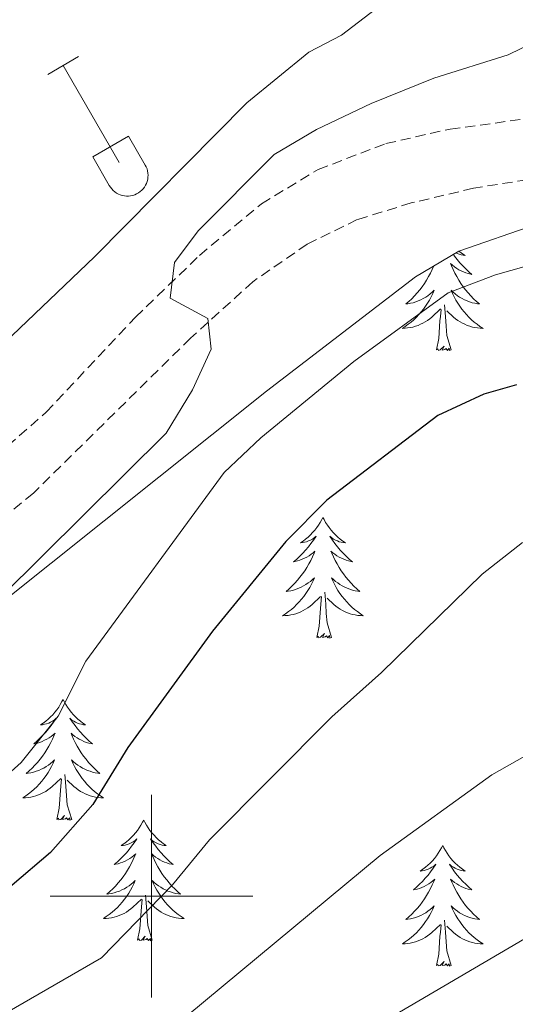
# Model space of a CAD drawing. Units: metres. Extents: x 640916 to 645431, y 4717904 to 4720965.
# Drawn here: x 642987 to 643036, y 4720489 to 4720587 of the extents above; entities that cross this region are included whole.
import ezdxf

# ---------------------------------------------------------------- set-up
doc = ezdxf.new("R2010")
doc.units = ezdxf.units.M
doc.header["$MEASUREMENT"] = 0
doc.linetypes.add('TRAZOS', pattern=[0.75, 0.5, -0.25])
doc.linetypes.add('TRAZOSX2', pattern=[1.5, 1, -0.5])
for name, color, linetype, lineweight in [('Level 21', 1, 'TRAZOS', 0), ('Level 35', 92, 'Continuous', 0), ('Level 36', 32, 'Continuous', 0), ('Level 4', 36, 'Continuous', 30), ('Level 5', 36, 'Continuous', 0), ('Level 63', 7, 'Continuous', 0)]:
    doc.layers.add(name, color=color, linetype=linetype, lineweight=lineweight)

msp = doc.modelspace()

# ---------------------------------------------------------------- linework, layer by layer
at = {"layer": 'Level 21', "color": 19, "linetype": 'TRAZOSX2', "lineweight": 13}
for points in [[(643182.12, 4720582.85, 505.48), (643094.61, 4720571.07, 497.54), (643085.64, 4720570.49, 496.99), (643074.31, 4720570.51, 496.06), (643062.9, 4720570.97, 495.32), (643052.79, 4720571.41, 494.25), (643044.7, 4720571.29, 493.27), (643037.13, 4720570.77, 492.62), (643031.8, 4720569.94, 492.25), (643025.65, 4720568.48, 491.69), (643020.33, 4720566.84, 491.18), (643015.39, 4720564.42, 490.77), (643010.02, 4720560.7, 490.3)], [(642819.69, 4720524.5, 476.38), (642827.9, 4720521.47, 477.21), (642834.84, 4720519.61, 477.82), (642842.58, 4720518.72, 478.37), (642851.56, 4720518.74, 479.07), (642879.5, 4720520.46, 480.97), (642930.65, 4720522.3, 484.41), (642940.74, 4720522.94, 485.06), (642949.67, 4720524.07, 485.61), (642957.63, 4720526.01, 485.99), (642965.05, 4720528.98, 486.45), (642971.42, 4720532.42, 487.05), (642979.09, 4720538.52, 487.84), (642989.61, 4720547.81, 489), (642998.42, 4720557.19, 489.93), (643004.75, 4720563.3, 490.49), (643010.87, 4720568.4, 490.86), (643016.47, 4720571.79, 491.6), (643023.15, 4720574.34, 492.16), (643029.48, 4720575.78, 492.58), (643037.56, 4720576.86, 493.23)], [(643010.02, 4720560.7, 490.3), (643003.87, 4720555.12, 489.75), (642988.35, 4720539.81, 488.54), (642975.62, 4720529.33, 487.38), (642965.91, 4720523.43, 486.64), (642960.56, 4720521.23, 486.31), (642952.53, 4720518.96, 485.94), (642931.74, 4720515.93, 484.64), (642915.15, 4720515.57, 483.25), (642895.21, 4720515.27, 482.18), (642875.1, 4720514.53, 480.79), (642856.47, 4720513.36, 479.58), (642845.78, 4720513.23, 478.84), (642839.57, 4720513.55, 478.37), (642833.66, 4720514.31, 477.96), (642826.17, 4720515.91, 477.45)]]:
    msp.add_polyline3d(points, dxfattribs=at)
at = {"layer": 'Level 35', "color": 92, "linetype": 'Continuous', "lineweight": 0, "ltscale": 0.5}
msp.add_polyline3d([(642824.26, 4720502.16, 484.15), (642834.11, 4720503.7, 484.96), (642845.46, 4720504.27, 486.01), (642873.97, 4720505.21, 489.16), (642895.36, 4720505.3, 491.67), (642900.31, 4720505.66, 492.36), (642905.22, 4720506.45, 493.01), (642909.52, 4720507.37, 493.25), (642918.54, 4720511.69, 493.25), (642924.4, 4720512.67, 493.25), (642931.3, 4720510.67, 493.34), (642936.9, 4720508.9, 494.08), (642942.77, 4720508.54, 494.73), (642948.7, 4720509.3, 495.11), (642955.14, 4720511.1, 495.2), (642962, 4720514.1, 495.29), (642972.32, 4720520.16, 496.1), (642976.5, 4720522.79, 496.22), (642984.66, 4720528.59, 496.2), (643011.37, 4720549.9, 496.22), (643026.06, 4720561.18, 497.52), (643030.36, 4720563.73, 497.59), (643037.94, 4720566.34, 497.7)], dxfattribs=at)
at = {"layer": 'Level 36', "color": 32, "linetype": 'Continuous', "lineweight": 0}
for points in [[(642989.78, 4720581.18, 0.01), (642992.82, 4720582.93, 0.01)], [(642991.3, 4720582.05, 0.01), (642996.83, 4720572.48, 0.01)], [(642994.21, 4720573.04, 0.01), (642997.75, 4720575.08, 0.01)], [(642997.75, 4720575.08, 0.01), (642999.4, 4720572.22, 0.01)], [(642994.21, 4720573.04, 0.01), (642995.84, 4720570.2, 0.01)]]:
    msp.add_polyline3d(points, dxfattribs=at)
at = {"layer": 'Level 36', "color": 32, "linetype": 'Continuous', "lineweight": 0, "ltscale": 2.043241}
msp.add_polyline3d([(642995.844, 4720570.203, 0.009), (642995.954, 4720570.027, 0.009), (642996.082, 4720569.863, 0.009), (642996.226, 4720569.713, 0.009), (642996.384, 4720569.578, 0.009), (642996.555, 4720569.46, 0.009), (642996.738, 4720569.36, 0.009), (642996.929, 4720569.279, 0.009), (642997.128, 4720569.218, 0.009), (642997.332, 4720569.178, 0.009), (642997.539, 4720569.158, 0.009), (642997.747, 4720569.16, 0.009), (642997.954, 4720569.182, 0.009), (642998.157, 4720569.226, 0.009), (642998.355, 4720569.29, 0.009), (642998.545, 4720569.373, 0.009), (642998.726, 4720569.476, 0.009), (642998.895, 4720569.597, 0.009), (642999.052, 4720569.734, 0.009), (642999.193, 4720569.886, 0.009), (642999.319, 4720570.052, 0.009), (642999.426, 4720570.23, 0.009), (642999.516, 4720570.417, 0.009), (642999.585, 4720570.613, 0.009), (642999.635, 4720570.815, 0.009), (642999.663, 4720571.021, 0.009), (642999.671, 4720571.229, 0.009), (642999.657, 4720571.436, 0.009), (642999.623, 4720571.642, 0.009), (642999.568, 4720571.842, 0.009), (642999.492, 4720572.036, 0.009), (642999.398, 4720572.221, 0.009)], dxfattribs=at)
at = {"layer": 'Level 36', "color": 92, "linetype": 'Continuous', "lineweight": 0}
for points in [[(643029.81, 4720563.4, 0.01), (643029.94, 4720563.22, 0.01), (643030.2, 4720562.89, 0.01), (643030.46, 4720562.58, 0.01), (643030.74, 4720562.27, 0.01), (643031.04, 4720561.98, 0.01), (643031.34, 4720561.69, 0.01), (643031.65, 4720561.42, 0.01), (643031.53, 4720561.44, 0.01), (643031.28, 4720561.5, 0.01), (643031.04, 4720561.58, 0.01), (643030.8, 4720561.66, 0.01), (643030.57, 4720561.77, 0.01), (643030.35, 4720561.88, 0.01), (643030.14, 4720562.02, 0.01), (643029.93, 4720562.16, 0.01), (643029.73, 4720562.32, 0.01), (643029.54, 4720562.49, 0.01), (643029.63, 4720562.27, 0.01), (643029.79, 4720561.9, 0.01), (643029.96, 4720561.55, 0.01), (643030.14, 4720561.2, 0.01), (643030.34, 4720560.86, 0.01), (643030.56, 4720560.53, 0.01), (643030.78, 4720560.21, 0.01), (643031.02, 4720559.9, 0.01), (643031.27, 4720559.6, 0.01), (643031.54, 4720559.3, 0.01), (643031.81, 4720559.02, 0.01), (643032.1, 4720558.75, 0.01), (643032.4, 4720558.5, 0.01), (643032.2, 4720558.52, 0.01), (643031.93, 4720558.57, 0.01), (643031.67, 4720558.63, 0.01), (643031.41, 4720558.71, 0.01), (643031.16, 4720558.8, 0.01), (643030.91, 4720558.91, 0.01), (643030.67, 4720559.03, 0.01), (643030.43, 4720559.17, 0.01), (643030.21, 4720559.32, 0.01), (643029.99, 4720559.49, 0.01), (643029.79, 4720559.66, 0.01), (643029.59, 4720559.85, 0.01), (643029.73, 4720559.52, 0.01), (643029.89, 4720559.2, 0.01), (643030.06, 4720558.89, 0.01), (643030.24, 4720558.58, 0.01), (643030.44, 4720558.29, 0.01), (643030.65, 4720558, 0.01), (643030.87, 4720557.72, 0.01), (643031.1, 4720557.45, 0.01), (643031.35, 4720557.19, 0.01), (643031.61, 4720556.95, 0.01), (643031.88, 4720556.72, 0.01), (643032.16, 4720556.49, 0.01), (643032.44, 4720556.28, 0.01), (643032.74, 4720556.09, 0.01), (643032.47, 4720556.1, 0.01), (643032.21, 4720556.13, 0.01), (643031.94, 4720556.17, 0.01), (643031.69, 4720556.22, 0.01), (643031.43, 4720556.3, 0.01), (643031.18, 4720556.38, 0.01), (643030.94, 4720556.49, 0.01), (643030.7, 4720556.6, 0.01), (643030.47, 4720556.73, 0.01), (643030.25, 4720556.88, 0.01), (643030.03, 4720557.04, 0.01), (643029.83, 4720557.21, 0.01), (643029.17, 4720557.83, 0.01)], [(643030.37, 4720563.73, 0.01), (643030.46, 4720563.66, 0.01), (643030.71, 4720563.47, 0.01), (643030.97, 4720563.29, 0.01), (643030.77, 4720563.31, 0.01), (643030.57, 4720563.35, 0.01), (643030.37, 4720563.41, 0.01), (643030.18, 4720563.48, 0.01), (643030.04, 4720563.54, 0.01)], [(643027.87, 4720562.26, 0.01), (643027.72, 4720561.9, 0.01), (643027.55, 4720561.55, 0.01), (643027.37, 4720561.2, 0.01), (643027.17, 4720560.86, 0.01), (643026.95, 4720560.53, 0.01), (643026.73, 4720560.21, 0.01), (643026.49, 4720559.9, 0.01), (643026.24, 4720559.6, 0.01), (643025.97, 4720559.3, 0.01), (643025.7, 4720559.02, 0.01), (643025.41, 4720558.75, 0.01), (643025.11, 4720558.5, 0.01), (643025.31, 4720558.52, 0.01), (643025.58, 4720558.57, 0.01), (643025.84, 4720558.63, 0.01), (643026.1, 4720558.71, 0.01), (643026.35, 4720558.8, 0.01), (643026.6, 4720558.91, 0.01), (643026.84, 4720559.03, 0.01), (643027.08, 4720559.17, 0.01), (643027.3, 4720559.32, 0.01), (643027.52, 4720559.49, 0.01), (643027.72, 4720559.66, 0.01), (643027.92, 4720559.85, 0.01), (643027.78, 4720559.52, 0.01), (643027.62, 4720559.2, 0.01), (643027.45, 4720558.89, 0.01), (643027.27, 4720558.58, 0.01), (643027.07, 4720558.29, 0.01), (643026.86, 4720558, 0.01), (643026.64, 4720557.72, 0.01), (643026.41, 4720557.45, 0.01), (643026.16, 4720557.19, 0.01), (643025.9, 4720556.95, 0.01), (643025.63, 4720556.72, 0.01), (643025.35, 4720556.49, 0.01), (643025.06, 4720556.28, 0.01), (643024.78, 4720556.09, 0.01), (643025.04, 4720556.1, 0.01), (643025.3, 4720556.13, 0.01), (643025.56, 4720556.17, 0.01), (643025.82, 4720556.22, 0.01), (643026.08, 4720556.3, 0.01), (643026.33, 4720556.38, 0.01), (643026.57, 4720556.49, 0.01), (643026.81, 4720556.6, 0.01), (643027.04, 4720556.73, 0.01), (643027.26, 4720556.88, 0.01), (643027.48, 4720557.04, 0.01), (643027.68, 4720557.21, 0.01), (643028.53, 4720558.01, 0.01)], [(643029.61, 4720553.96, 0.01), (643029.18, 4720555.4, 0.01), (643029.09, 4720556.3, 0.01), (643029.04, 4720557.25, 0.01), (643028.94, 4720558.41, 0.01)], [(643028.14, 4720553.96, 0.01), (643028.38, 4720555.08, 0.01), (643028.49, 4720556.82, 0.01), (643028.54, 4720557.25, 0.01), (643028.6, 4720557.97, 0.01)], [(643029.61, 4720553.96, 0.01), (643029.43, 4720553.89, 0.01), (643029.41, 4720554.13, 0.01), (643029.22, 4720553.91, 0.01), (643029.1, 4720554.11, 0.01), (643028.98, 4720554, 0.01), (643028.71, 4720553.95, 0.01), (643028.91, 4720554.34, 0.01), (643028.52, 4720553.96, 0.01), (643028.33, 4720553.91, 0.01), (643028.29, 4720554.07, 0.01), (643028.14, 4720553.96, 0.01)], [(643016.94, 4720537.42, 0.01), (643016.83, 4720537.2, 0.01), (643016.67, 4720536.93, 0.01), (643016.5, 4720536.66, 0.01), (643016.32, 4720536.41, 0.01), (643016.13, 4720536.16, 0.01), (643015.92, 4720535.92, 0.01), (643015.7, 4720535.69, 0.01), (643015.47, 4720535.48, 0.01), (643015.23, 4720535.28, 0.01), (643014.98, 4720535.08, 0.01), (643014.72, 4720534.91, 0.01), (643014.92, 4720534.93, 0.01), (643015.12, 4720534.97, 0.01), (643015.32, 4720535.02, 0.01), (643015.52, 4720535.09, 0.01), (643015.71, 4720535.18, 0.01), (643015.89, 4720535.28, 0.01), (643016.06, 4720535.39, 0.01), (643016.27, 4720535.58, 0.01), (643016.22, 4720535.51, 0.01), (643016, 4720535.17, 0.01), (643015.75, 4720534.83, 0.01), (643015.5, 4720534.51, 0.01), (643015.23, 4720534.19, 0.01), (643014.95, 4720533.88, 0.01), (643014.66, 4720533.59, 0.01), (643014.35, 4720533.31, 0.01), (643014.04, 4720533.04, 0.01), (643014.16, 4720533.06, 0.01), (643014.41, 4720533.12, 0.01), (643014.65, 4720533.19, 0.01), (643014.89, 4720533.28, 0.01), (643015.12, 4720533.38, 0.01), (643015.34, 4720533.5, 0.01), (643015.56, 4720533.63, 0.01), (643015.76, 4720533.78, 0.01), (643015.96, 4720533.93, 0.01), (643016.15, 4720534.1, 0.01), (643016.06, 4720533.88, 0.01), (643015.9, 4720533.52, 0.01), (643015.73, 4720533.17, 0.01), (643015.55, 4720532.82, 0.01), (643015.35, 4720532.48, 0.01), (643015.14, 4720532.15, 0.01), (643014.91, 4720531.83, 0.01), (643014.67, 4720531.51, 0.01), (643014.42, 4720531.21, 0.01), (643014.16, 4720530.92, 0.01), (643013.88, 4720530.64, 0.01), (643013.59, 4720530.37, 0.01), (643013.3, 4720530.11, 0.01), (643013.49, 4720530.14, 0.01), (643013.76, 4720530.18, 0.01), (643014.02, 4720530.24, 0.01), (643014.28, 4720530.32, 0.01), (643014.54, 4720530.42, 0.01), (643014.78, 4720530.53, 0.01), (643015.03, 4720530.65, 0.01), (643015.26, 4720530.79, 0.01), (643015.48, 4720530.94, 0.01), (643015.7, 4720531.1, 0.01), (643015.91, 4720531.28, 0.01), (643016.1, 4720531.46, 0.01), (643015.96, 4720531.14, 0.01), (643015.81, 4720530.82, 0.01), (643015.64, 4720530.5, 0.01), (643015.45, 4720530.2, 0.01), (643015.26, 4720529.9, 0.01), (643015.05, 4720529.61, 0.01), (643014.82, 4720529.34, 0.01), (643014.59, 4720529.07, 0.01), (643014.34, 4720528.81, 0.01), (643014.08, 4720528.56, 0.01), (643013.82, 4720528.33, 0.01), (643013.54, 4720528.11, 0.01), (643013.25, 4720527.9, 0.01), (643012.96, 4720527.71, 0.01), (643013.22, 4720527.72, 0.01), (643013.49, 4720527.74, 0.01), (643013.75, 4720527.78, 0.01), (643014.01, 4720527.84, 0.01), (643014.26, 4720527.91, 0.01), (643014.51, 4720528, 0.01), (643014.76, 4720528.1, 0.01), (643014.99, 4720528.22, 0.01), (643015.22, 4720528.35, 0.01), (643015.45, 4720528.49, 0.01), (643015.66, 4720528.65, 0.01), (643015.86, 4720528.82, 0.01), (643016.71, 4720529.62, 0.01)], [(643016.94, 4720537.42, 0.01), (643017.05, 4720537.2, 0.01), (643017.2, 4720536.93, 0.01), (643017.37, 4720536.66, 0.01), (643017.55, 4720536.41, 0.01), (643017.75, 4720536.16, 0.01), (643017.96, 4720535.92, 0.01), (643018.17, 4720535.69, 0.01), (643018.4, 4720535.48, 0.01), (643018.64, 4720535.28, 0.01), (643018.9, 4720535.08, 0.01), (643019.16, 4720534.91, 0.01), (643018.96, 4720534.93, 0.01), (643018.75, 4720534.97, 0.01), (643018.55, 4720535.02, 0.01), (643018.36, 4720535.09, 0.01), (643018.17, 4720535.18, 0.01), (643017.99, 4720535.28, 0.01), (643017.82, 4720535.39, 0.01), (643017.61, 4720535.58, 0.01), (643017.65, 4720535.51, 0.01), (643017.88, 4720535.17, 0.01), (643018.12, 4720534.83, 0.01), (643018.38, 4720534.51, 0.01), (643018.65, 4720534.19, 0.01), (643018.93, 4720533.88, 0.01), (643019.22, 4720533.59, 0.01), (643019.52, 4720533.31, 0.01), (643019.84, 4720533.04, 0.01), (643019.71, 4720533.06, 0.01), (643019.47, 4720533.12, 0.01), (643019.22, 4720533.19, 0.01), (643018.99, 4720533.28, 0.01), (643018.76, 4720533.38, 0.01), (643018.53, 4720533.5, 0.01), (643018.32, 4720533.63, 0.01), (643018.11, 4720533.78, 0.01), (643017.91, 4720533.93, 0.01), (643017.73, 4720534.1, 0.01), (643017.82, 4720533.88, 0.01), (643017.97, 4720533.52, 0.01), (643018.14, 4720533.17, 0.01), (643018.33, 4720532.82, 0.01), (643018.53, 4720532.48, 0.01), (643018.74, 4720532.15, 0.01), (643018.97, 4720531.83, 0.01), (643019.2, 4720531.51, 0.01), (643019.46, 4720531.21, 0.01), (643019.72, 4720530.92, 0.01), (643020, 4720530.64, 0.01), (643020.28, 4720530.37, 0.01), (643020.58, 4720530.11, 0.01), (643020.38, 4720530.14, 0.01), (643020.12, 4720530.18, 0.01), (643019.85, 4720530.24, 0.01), (643019.59, 4720530.32, 0.01), (643019.34, 4720530.42, 0.01), (643019.09, 4720530.53, 0.01), (643018.85, 4720530.65, 0.01), (643018.62, 4720530.79, 0.01), (643018.39, 4720530.94, 0.01), (643018.18, 4720531.1, 0.01), (643017.97, 4720531.28, 0.01), (643017.77, 4720531.46, 0.01), (643017.92, 4720531.14, 0.01), (643018.07, 4720530.82, 0.01), (643018.24, 4720530.5, 0.01), (643018.42, 4720530.2, 0.01), (643018.62, 4720529.9, 0.01), (643018.83, 4720529.61, 0.01), (643019.05, 4720529.34, 0.01), (643019.29, 4720529.07, 0.01), (643019.53, 4720528.81, 0.01), (643019.79, 4720528.56, 0.01), (643020.06, 4720528.33, 0.01), (643020.34, 4720528.11, 0.01), (643020.63, 4720527.9, 0.01), (643020.92, 4720527.71, 0.01), (643020.65, 4720527.72, 0.01), (643020.39, 4720527.74, 0.01), (643020.13, 4720527.78, 0.01), (643019.87, 4720527.84, 0.01), (643019.61, 4720527.91, 0.01), (643019.36, 4720528, 0.01), (643019.12, 4720528.1, 0.01), (643018.88, 4720528.22, 0.01), (643018.65, 4720528.35, 0.01), (643018.43, 4720528.49, 0.01), (643018.22, 4720528.65, 0.01), (643018.01, 4720528.82, 0.01), (643017.36, 4720529.44, 0.01)], [(643016.32, 4720525.57, 0.01), (643016.56, 4720526.69, 0.01), (643016.68, 4720528.43, 0.01), (643016.72, 4720528.86, 0.01), (643016.79, 4720529.59, 0.01)], [(643017.79, 4720525.57, 0.01), (643017.36, 4720527.01, 0.01), (643017.27, 4720527.92, 0.01), (643017.22, 4720528.86, 0.01), (643017.12, 4720530.03, 0.01)], [(643017.79, 4720525.57, 0.01), (643017.62, 4720525.5, 0.01), (643017.6, 4720525.74, 0.01), (643017.41, 4720525.52, 0.01), (643017.28, 4720525.72, 0.01), (643017.16, 4720525.62, 0.01), (643016.89, 4720525.56, 0.01), (643017.09, 4720525.96, 0.01), (643016.7, 4720525.58, 0.01), (643016.52, 4720525.52, 0.01), (643016.48, 4720525.68, 0.01), (643016.32, 4720525.57, 0.01)], [(642991.28, 4720519.44, 0.01), (642991.17, 4720519.22, 0.01), (642991.01, 4720518.94, 0.01), (642990.85, 4720518.68, 0.01), (642990.66, 4720518.42, 0.01), (642990.47, 4720518.17, 0.01), (642990.26, 4720517.93, 0.01), (642990.04, 4720517.71, 0.01), (642989.81, 4720517.49, 0.01), (642989.57, 4720517.29, 0.01), (642989.32, 4720517.1, 0.01), (642989.06, 4720516.92, 0.01), (642989.26, 4720516.94, 0.01), (642989.46, 4720516.98, 0.01), (642989.66, 4720517.04, 0.01), (642989.86, 4720517.1, 0.01), (642990.05, 4720517.19, 0.01), (642990.23, 4720517.29, 0.01), (642990.4, 4720517.4, 0.01), (642990.61, 4720517.59, 0.01), (642990.57, 4720517.53, 0.01), (642990.34, 4720517.18, 0.01), (642990.09, 4720516.85, 0.01), (642989.84, 4720516.52, 0.01), (642989.57, 4720516.2, 0.01), (642989.29, 4720515.9, 0.01), (642989, 4720515.6, 0.01), (642988.7, 4720515.32, 0.01), (642988.38, 4720515.05, 0.01), (642988.51, 4720515.07, 0.01), (642988.75, 4720515.13, 0.01), (642988.99, 4720515.2, 0.01), (642989.23, 4720515.29, 0.01), (642989.46, 4720515.4, 0.01), (642989.68, 4720515.51, 0.01), (642989.9, 4720515.64, 0.01), (642990.11, 4720515.79, 0.01), (642990.3, 4720515.95, 0.01), (642990.49, 4720516.12, 0.01), (642990.4, 4720515.9, 0.01), (642990.25, 4720515.53, 0.01), (642990.08, 4720515.18, 0.01), (642989.89, 4720514.83, 0.01), (642989.69, 4720514.49, 0.01), (642989.48, 4720514.16, 0.01), (642989.25, 4720513.84, 0.01), (642989.01, 4720513.53, 0.01), (642988.76, 4720513.22, 0.01), (642988.5, 4720512.93, 0.01), (642988.22, 4720512.65, 0.01), (642987.94, 4720512.38, 0.01), (642987.64, 4720512.12, 0.01), (642987.84, 4720512.15, 0.01), (642988.1, 4720512.2, 0.01), (642988.36, 4720512.26, 0.01), (642988.62, 4720512.34, 0.01), (642988.88, 4720512.43, 0.01), (642989.13, 4720512.54, 0.01), (642989.37, 4720512.66, 0.01), (642989.6, 4720512.8, 0.01), (642989.83, 4720512.95, 0.01), (642990.04, 4720513.12, 0.01), (642990.25, 4720513.29, 0.01), (642990.44, 4720513.48, 0.01), (642990.3, 4720513.15, 0.01), (642990.15, 4720512.83, 0.01), (642989.98, 4720512.52, 0.01), (642989.8, 4720512.21, 0.01), (642989.6, 4720511.92, 0.01), (642989.39, 4720511.63, 0.01), (642989.17, 4720511.35, 0.01), (642988.93, 4720511.08, 0.01), (642988.68, 4720510.82, 0.01), (642988.43, 4720510.58, 0.01), (642988.16, 4720510.34, 0.01), (642987.88, 4720510.12, 0.01), (642987.59, 4720509.91, 0.01), (642987.3, 4720509.72, 0.01), (642987.56, 4720509.73, 0.01), (642987.83, 4720509.76, 0.01), (642988.09, 4720509.8, 0.01), (642988.35, 4720509.85, 0.01), (642988.6, 4720509.93, 0.01), (642988.85, 4720510.01, 0.01), (642989.1, 4720510.12, 0.01), (642989.34, 4720510.23, 0.01), (642989.57, 4720510.36, 0.01), (642989.79, 4720510.51, 0.01), (642990, 4720510.67, 0.01), (642990.2, 4720510.84, 0.01), (642991.05, 4720511.64, 0.01)], [(642991.28, 4720519.44, 0.01), (642991.39, 4720519.22, 0.01), (642991.55, 4720518.94, 0.01), (642991.71, 4720518.68, 0.01), (642991.9, 4720518.42, 0.01), (642992.09, 4720518.17, 0.01), (642992.3, 4720517.93, 0.01), (642992.52, 4720517.71, 0.01), (642992.75, 4720517.49, 0.01), (642992.99, 4720517.29, 0.01), (642993.24, 4720517.1, 0.01), (642993.5, 4720516.92, 0.01), (642993.3, 4720516.94, 0.01), (642993.1, 4720516.98, 0.01), (642992.9, 4720517.04, 0.01), (642992.7, 4720517.1, 0.01), (642992.51, 4720517.19, 0.01), (642992.33, 4720517.29, 0.01), (642992.16, 4720517.4, 0.01), (642991.95, 4720517.59, 0.01), (642991.99, 4720517.53, 0.01), (642992.22, 4720517.18, 0.01), (642992.47, 4720516.85, 0.01), (642992.72, 4720516.52, 0.01), (642992.99, 4720516.2, 0.01), (642993.27, 4720515.9, 0.01), (642993.56, 4720515.6, 0.01), (642993.86, 4720515.32, 0.01), (642994.18, 4720515.05, 0.01), (642994.05, 4720515.07, 0.01), (642993.81, 4720515.13, 0.01), (642993.57, 4720515.2, 0.01), (642993.33, 4720515.29, 0.01), (642993.1, 4720515.4, 0.01), (642992.88, 4720515.51, 0.01), (642992.66, 4720515.64, 0.01), (642992.45, 4720515.79, 0.01), (642992.26, 4720515.95, 0.01), (642992.07, 4720516.12, 0.01), (642992.16, 4720515.9, 0.01), (642992.31, 4720515.53, 0.01), (642992.48, 4720515.18, 0.01), (642992.67, 4720514.83, 0.01), (642992.87, 4720514.49, 0.01), (642993.08, 4720514.16, 0.01), (642993.31, 4720513.84, 0.01), (642993.55, 4720513.53, 0.01), (642993.8, 4720513.22, 0.01), (642994.06, 4720512.93, 0.01), (642994.34, 4720512.65, 0.01), (642994.62, 4720512.38, 0.01), (642994.92, 4720512.12, 0.01), (642994.72, 4720512.15, 0.01), (642994.46, 4720512.2, 0.01), (642994.2, 4720512.26, 0.01), (642993.94, 4720512.34, 0.01), (642993.68, 4720512.43, 0.01), (642993.43, 4720512.54, 0.01), (642993.19, 4720512.66, 0.01), (642992.96, 4720512.8, 0.01), (642992.73, 4720512.95, 0.01), (642992.52, 4720513.12, 0.01), (642992.31, 4720513.29, 0.01), (642992.12, 4720513.48, 0.01), (642992.26, 4720513.15, 0.01), (642992.41, 4720512.83, 0.01), (642992.58, 4720512.52, 0.01), (642992.76, 4720512.21, 0.01), (642992.96, 4720511.92, 0.01), (642993.17, 4720511.63, 0.01), (642993.39, 4720511.35, 0.01), (642993.63, 4720511.08, 0.01), (642993.88, 4720510.82, 0.01), (642994.13, 4720510.58, 0.01), (642994.4, 4720510.34, 0.01), (642994.68, 4720510.12, 0.01), (642994.97, 4720509.91, 0.01), (642995.26, 4720509.72, 0.01), (642995, 4720509.73, 0.01), (642994.73, 4720509.76, 0.01), (642994.47, 4720509.8, 0.01), (642994.21, 4720509.85, 0.01), (642993.96, 4720509.93, 0.01), (642993.71, 4720510.01, 0.01), (642993.46, 4720510.12, 0.01), (642993.22, 4720510.23, 0.01), (642992.99, 4720510.36, 0.01), (642992.77, 4720510.51, 0.01), (642992.56, 4720510.67, 0.01), (642992.36, 4720510.84, 0.01), (642991.7, 4720511.46, 0.01)], [(642990.66, 4720507.59, 0.01), (642990.91, 4720508.7, 0.01), (642991.02, 4720510.45, 0.01), (642991.07, 4720510.88, 0.01), (642991.13, 4720511.6, 0.01)], [(642992.13, 4720507.59, 0.01), (642991.7, 4720509.03, 0.01), (642991.61, 4720509.93, 0.01), (642991.56, 4720510.88, 0.01), (642991.46, 4720512.04, 0.01)], [(642992.13, 4720507.59, 0.01), (642991.96, 4720507.52, 0.01), (642991.94, 4720507.76, 0.01), (642991.75, 4720507.54, 0.01), (642991.63, 4720507.74, 0.01), (642991.51, 4720507.63, 0.01), (642991.24, 4720507.58, 0.01), (642991.43, 4720507.97, 0.01), (642991.05, 4720507.59, 0.01), (642990.86, 4720507.54, 0.01), (642990.82, 4720507.7, 0.01), (642990.66, 4720507.59, 0.01)], [(642999.24, 4720507.52, 0.01), (642999.13, 4720507.3, 0.01), (642998.97, 4720507.02, 0.01), (642998.81, 4720506.76, 0.01), (642998.62, 4720506.5, 0.01), (642998.43, 4720506.25, 0.01), (642998.22, 4720506.02, 0.01), (642998, 4720505.79, 0.01), (642997.77, 4720505.57, 0.01), (642997.53, 4720505.37, 0.01), (642997.28, 4720505.18, 0.01), (642997.02, 4720505, 0.01), (642997.22, 4720505.02, 0.01), (642997.42, 4720505.06, 0.01), (642997.62, 4720505.12, 0.01), (642997.82, 4720505.19, 0.01), (642998.01, 4720505.27, 0.01), (642998.19, 4720505.37, 0.01), (642998.36, 4720505.48, 0.01), (642998.57, 4720505.67, 0.01), (642998.53, 4720505.61, 0.01), (642998.3, 4720505.26, 0.01), (642998.05, 4720504.93, 0.01), (642997.8, 4720504.6, 0.01), (642997.53, 4720504.28, 0.01), (642997.25, 4720503.98, 0.01), (642996.96, 4720503.69, 0.01), (642996.66, 4720503.4, 0.01), (642996.34, 4720503.13, 0.01), (642996.47, 4720503.16, 0.01), (642996.71, 4720503.21, 0.01), (642996.95, 4720503.29, 0.01), (642997.19, 4720503.37, 0.01), (642997.42, 4720503.48, 0.01), (642997.64, 4720503.6, 0.01), (642997.86, 4720503.73, 0.01), (642998.07, 4720503.87, 0.01), (642998.26, 4720504.03, 0.01), (642998.45, 4720504.2, 0.01), (642998.36, 4720503.98, 0.01), (642998.21, 4720503.62, 0.01), (642998.04, 4720503.26, 0.01), (642997.85, 4720502.91, 0.01), (642997.65, 4720502.57, 0.01), (642997.44, 4720502.24, 0.01), (642997.21, 4720501.92, 0.01), (642996.97, 4720501.61, 0.01), (642996.72, 4720501.31, 0.01), (642996.46, 4720501.01, 0.01), (642996.18, 4720500.73, 0.01), (642995.9, 4720500.46, 0.01), (642995.6, 4720500.2, 0.01), (642995.8, 4720500.23, 0.01), (642996.06, 4720500.28, 0.01), (642996.32, 4720500.34, 0.01), (642996.58, 4720500.42, 0.01), (642996.84, 4720500.51, 0.01), (642997.09, 4720500.62, 0.01), (642997.33, 4720500.74, 0.01), (642997.56, 4720500.88, 0.01), (642997.79, 4720501.03, 0.01), (642998, 4720501.2, 0.01), (642998.21, 4720501.37, 0.01), (642998.4, 4720501.56, 0.01), (642998.26, 4720501.23, 0.01), (642998.11, 4720500.91, 0.01), (642997.94, 4720500.6, 0.01), (642997.76, 4720500.29, 0.01), (642997.56, 4720500, 0.01), (642997.35, 4720499.71, 0.01), (642997.13, 4720499.43, 0.01), (642996.89, 4720499.16, 0.01), (642996.64, 4720498.9, 0.01), (642996.39, 4720498.66, 0.01), (642996.12, 4720498.42, 0.01), (642995.84, 4720498.2, 0.01), (642995.55, 4720497.99, 0.01), (642995.26, 4720497.8, 0.01), (642995.52, 4720497.81, 0.01), (642995.79, 4720497.84, 0.01), (642996.05, 4720497.88, 0.01), (642996.31, 4720497.94, 0.01), (642996.56, 4720498.01, 0.01), (642996.81, 4720498.09, 0.01), (642997.06, 4720498.2, 0.01), (642997.3, 4720498.31, 0.01), (642997.53, 4720498.44, 0.01), (642997.75, 4720498.59, 0.01), (642997.96, 4720498.75, 0.01), (642998.16, 4720498.92, 0.01), (642999.01, 4720499.72, 0.01)], [(642999.24, 4720507.52, 0.01), (642999.35, 4720507.3, 0.01), (642999.51, 4720507.02, 0.01), (642999.67, 4720506.76, 0.01), (642999.86, 4720506.5, 0.01), (643000.05, 4720506.25, 0.01), (643000.26, 4720506.02, 0.01), (643000.48, 4720505.79, 0.01), (643000.71, 4720505.57, 0.01), (643000.95, 4720505.37, 0.01), (643001.2, 4720505.18, 0.01), (643001.46, 4720505, 0.01), (643001.26, 4720505.02, 0.01), (643001.06, 4720505.06, 0.01), (643000.86, 4720505.12, 0.01), (643000.66, 4720505.19, 0.01), (643000.47, 4720505.27, 0.01), (643000.29, 4720505.37, 0.01), (643000.12, 4720505.48, 0.01), (642999.91, 4720505.67, 0.01), (642999.95, 4720505.61, 0.01), (643000.18, 4720505.26, 0.01), (643000.43, 4720504.93, 0.01), (643000.68, 4720504.6, 0.01), (643000.95, 4720504.28, 0.01), (643001.23, 4720503.98, 0.01), (643001.52, 4720503.69, 0.01), (643001.82, 4720503.4, 0.01), (643002.14, 4720503.13, 0.01), (643002.01, 4720503.16, 0.01), (643001.77, 4720503.21, 0.01), (643001.53, 4720503.29, 0.01), (643001.29, 4720503.37, 0.01), (643001.06, 4720503.48, 0.01), (643000.84, 4720503.6, 0.01), (643000.62, 4720503.73, 0.01), (643000.41, 4720503.87, 0.01), (643000.22, 4720504.03, 0.01), (643000.03, 4720504.2, 0.01), (643000.12, 4720503.98, 0.01), (643000.27, 4720503.62, 0.01), (643000.44, 4720503.26, 0.01), (643000.63, 4720502.91, 0.01), (643000.83, 4720502.57, 0.01), (643001.04, 4720502.24, 0.01), (643001.27, 4720501.92, 0.01), (643001.51, 4720501.61, 0.01), (643001.76, 4720501.31, 0.01), (643002.02, 4720501.01, 0.01), (643002.3, 4720500.73, 0.01), (643002.58, 4720500.46, 0.01), (643002.88, 4720500.2, 0.01), (643002.68, 4720500.23, 0.01), (643002.42, 4720500.28, 0.01), (643002.16, 4720500.34, 0.01), (643001.9, 4720500.42, 0.01), (643001.64, 4720500.51, 0.01), (643001.39, 4720500.62, 0.01), (643001.15, 4720500.74, 0.01), (643000.92, 4720500.88, 0.01), (643000.69, 4720501.03, 0.01), (643000.48, 4720501.2, 0.01), (643000.27, 4720501.37, 0.01), (643000.08, 4720501.56, 0.01), (643000.22, 4720501.23, 0.01), (643000.37, 4720500.91, 0.01), (643000.54, 4720500.6, 0.01), (643000.72, 4720500.29, 0.01), (643000.92, 4720500, 0.01), (643001.13, 4720499.71, 0.01), (643001.35, 4720499.43, 0.01), (643001.59, 4720499.16, 0.01), (643001.84, 4720498.9, 0.01), (643002.09, 4720498.66, 0.01), (643002.36, 4720498.42, 0.01), (643002.64, 4720498.2, 0.01), (643002.93, 4720497.99, 0.01), (643003.22, 4720497.8, 0.01), (643002.96, 4720497.81, 0.01), (643002.69, 4720497.84, 0.01), (643002.43, 4720497.88, 0.01), (643002.17, 4720497.94, 0.01), (643001.92, 4720498.01, 0.01), (643001.67, 4720498.09, 0.01), (643001.42, 4720498.2, 0.01), (643001.18, 4720498.31, 0.01), (643000.95, 4720498.44, 0.01), (643000.73, 4720498.59, 0.01), (643000.52, 4720498.75, 0.01), (643000.32, 4720498.92, 0.01), (642999.66, 4720499.54, 0.01)], [(643028.76, 4720505.01, 0.01), (643028.64, 4720504.79, 0.01), (643028.49, 4720504.52, 0.01), (643028.32, 4720504.25, 0.01), (643028.14, 4720503.99, 0.01), (643027.94, 4720503.74, 0.01), (643027.74, 4720503.51, 0.01), (643027.52, 4720503.28, 0.01), (643027.29, 4720503.06, 0.01), (643027.05, 4720502.86, 0.01), (643026.8, 4720502.67, 0.01), (643026.54, 4720502.49, 0.01), (643026.74, 4720502.52, 0.01), (643026.94, 4720502.55, 0.01), (643027.14, 4720502.61, 0.01), (643027.33, 4720502.68, 0.01), (643027.52, 4720502.76, 0.01), (643027.7, 4720502.86, 0.01), (643027.88, 4720502.97, 0.01), (643028.08, 4720503.16, 0.01), (643028.04, 4720503.1, 0.01), (643027.81, 4720502.76, 0.01), (643027.57, 4720502.42, 0.01), (643027.31, 4720502.09, 0.01), (643027.04, 4720501.78, 0.01), (643026.76, 4720501.47, 0.01), (643026.47, 4720501.18, 0.01), (643026.17, 4720500.9, 0.01), (643025.86, 4720500.62, 0.01), (643025.98, 4720500.65, 0.01), (643026.23, 4720500.7, 0.01), (643026.47, 4720500.78, 0.01), (643026.7, 4720500.87, 0.01), (643026.94, 4720500.97, 0.01), (643027.16, 4720501.09, 0.01), (643027.38, 4720501.22, 0.01), (643027.58, 4720501.36, 0.01), (643027.78, 4720501.52, 0.01), (643027.97, 4720501.69, 0.01), (643027.88, 4720501.47, 0.01), (643027.72, 4720501.11, 0.01), (643027.55, 4720500.75, 0.01), (643027.37, 4720500.41, 0.01), (643027.17, 4720500.07, 0.01), (643026.95, 4720499.74, 0.01), (643026.73, 4720499.41, 0.01), (643026.49, 4720499.1, 0.01), (643026.24, 4720498.8, 0.01), (643025.97, 4720498.51, 0.01), (643025.7, 4720498.22, 0.01), (643025.41, 4720497.96, 0.01), (643025.11, 4720497.7, 0.01), (643025.31, 4720497.72, 0.01), (643025.58, 4720497.77, 0.01), (643025.84, 4720497.83, 0.01), (643026.1, 4720497.91, 0.01), (643026.35, 4720498, 0.01), (643026.6, 4720498.11, 0.01), (643026.84, 4720498.24, 0.01), (643027.08, 4720498.37, 0.01), (643027.3, 4720498.52, 0.01), (643027.52, 4720498.69, 0.01), (643027.72, 4720498.86, 0.01), (643027.92, 4720499.05, 0.01), (643027.78, 4720498.72, 0.01), (643027.62, 4720498.4, 0.01), (643027.45, 4720498.09, 0.01), (643027.27, 4720497.78, 0.01), (643027.07, 4720497.49, 0.01), (643026.86, 4720497.2, 0.01), (643026.64, 4720496.92, 0.01), (643026.41, 4720496.65, 0.01), (643026.16, 4720496.4, 0.01), (643025.9, 4720496.15, 0.01), (643025.63, 4720495.92, 0.01), (643025.35, 4720495.7, 0.01), (643025.06, 4720495.49, 0.01), (643024.78, 4720495.3, 0.01), (643025.04, 4720495.3, 0.01), (643025.3, 4720495.33, 0.01), (643025.56, 4720495.37, 0.01), (643025.82, 4720495.43, 0.01), (643026.08, 4720495.5, 0.01), (643026.33, 4720495.59, 0.01), (643026.57, 4720495.69, 0.01), (643026.81, 4720495.8, 0.01), (643027.04, 4720495.94, 0.01), (643027.26, 4720496.08, 0.01), (643027.48, 4720496.24, 0.01), (643027.68, 4720496.41, 0.01), (643028.53, 4720497.21, 0.01)], [(643028.76, 4720505.01, 0.01), (643028.87, 4720504.79, 0.01), (643029.02, 4720504.52, 0.01), (643029.19, 4720504.25, 0.01), (643029.37, 4720503.99, 0.01), (643029.56, 4720503.74, 0.01), (643029.77, 4720503.51, 0.01), (643029.99, 4720503.28, 0.01), (643030.22, 4720503.06, 0.01), (643030.46, 4720502.86, 0.01), (643030.71, 4720502.67, 0.01), (643030.97, 4720502.49, 0.01), (643030.77, 4720502.52, 0.01), (643030.57, 4720502.55, 0.01), (643030.37, 4720502.61, 0.01), (643030.18, 4720502.68, 0.01), (643029.99, 4720502.76, 0.01), (643029.81, 4720502.86, 0.01), (643029.63, 4720502.97, 0.01), (643029.43, 4720503.16, 0.01), (643029.47, 4720503.1, 0.01), (643029.7, 4720502.76, 0.01), (643029.94, 4720502.42, 0.01), (643030.2, 4720502.09, 0.01), (643030.46, 4720501.78, 0.01), (643030.74, 4720501.47, 0.01), (643031.04, 4720501.18, 0.01), (643031.34, 4720500.9, 0.01), (643031.65, 4720500.62, 0.01), (643031.53, 4720500.65, 0.01), (643031.28, 4720500.7, 0.01), (643031.04, 4720500.78, 0.01), (643030.8, 4720500.87, 0.01), (643030.57, 4720500.97, 0.01), (643030.35, 4720501.09, 0.01), (643030.14, 4720501.22, 0.01), (643029.93, 4720501.36, 0.01), (643029.73, 4720501.52, 0.01), (643029.54, 4720501.69, 0.01), (643029.63, 4720501.47, 0.01), (643029.79, 4720501.11, 0.01), (643029.96, 4720500.75, 0.01), (643030.14, 4720500.41, 0.01), (643030.34, 4720500.07, 0.01), (643030.56, 4720499.74, 0.01), (643030.78, 4720499.41, 0.01), (643031.02, 4720499.1, 0.01), (643031.27, 4720498.8, 0.01), (643031.54, 4720498.51, 0.01), (643031.81, 4720498.22, 0.01), (643032.1, 4720497.96, 0.01), (643032.4, 4720497.7, 0.01), (643032.2, 4720497.72, 0.01), (643031.93, 4720497.77, 0.01), (643031.67, 4720497.83, 0.01), (643031.41, 4720497.91, 0.01), (643031.16, 4720498, 0.01), (643030.91, 4720498.11, 0.01), (643030.67, 4720498.24, 0.01), (643030.43, 4720498.37, 0.01), (643030.21, 4720498.52, 0.01), (643029.99, 4720498.69, 0.01), (643029.79, 4720498.86, 0.01), (643029.59, 4720499.05, 0.01), (643029.73, 4720498.72, 0.01), (643029.89, 4720498.4, 0.01), (643030.06, 4720498.09, 0.01), (643030.24, 4720497.78, 0.01), (643030.44, 4720497.49, 0.01), (643030.65, 4720497.2, 0.01), (643030.87, 4720496.92, 0.01), (643031.1, 4720496.65, 0.01), (643031.35, 4720496.4, 0.01), (643031.61, 4720496.15, 0.01), (643031.88, 4720495.92, 0.01), (643032.16, 4720495.7, 0.01), (643032.44, 4720495.49, 0.01), (643032.74, 4720495.3, 0.01), (643032.47, 4720495.3, 0.01), (643032.21, 4720495.33, 0.01), (643031.94, 4720495.37, 0.01), (643031.69, 4720495.43, 0.01), (643031.43, 4720495.5, 0.01), (643031.18, 4720495.59, 0.01), (643030.94, 4720495.69, 0.01), (643030.7, 4720495.8, 0.01), (643030.47, 4720495.94, 0.01), (643030.25, 4720496.08, 0.01), (643030.03, 4720496.24, 0.01), (643029.83, 4720496.41, 0.01), (643029.17, 4720497.03, 0.01)], [(643000.09, 4720495.67, 0.01), (642999.66, 4720497.11, 0.01), (642999.57, 4720498.01, 0.01), (642999.52, 4720498.96, 0.01), (642999.42, 4720500.12, 0.01)], [(642998.62, 4720495.67, 0.01), (642998.87, 4720496.78, 0.01), (642998.98, 4720498.53, 0.01), (642999.03, 4720498.96, 0.01), (642999.09, 4720499.68, 0.01)], [(643028.14, 4720493.16, 0.01), (643028.38, 4720494.28, 0.01), (643028.49, 4720496.02, 0.01), (643028.54, 4720496.45, 0.01), (643028.6, 4720497.18, 0.01)], [(643029.61, 4720493.16, 0.01), (643029.18, 4720494.6, 0.01), (643029.09, 4720495.5, 0.01), (643029.04, 4720496.45, 0.01), (643028.94, 4720497.62, 0.01)], [(643000.09, 4720495.67, 0.01), (642999.92, 4720495.6, 0.01), (642999.9, 4720495.84, 0.01), (642999.71, 4720495.62, 0.01), (642999.59, 4720495.82, 0.01), (642999.47, 4720495.71, 0.01), (642999.2, 4720495.66, 0.01), (642999.39, 4720496.05, 0.01), (642999.01, 4720495.67, 0.01), (642998.82, 4720495.62, 0.01), (642998.78, 4720495.78, 0.01), (642998.62, 4720495.67, 0.01)], [(643029.61, 4720493.16, 0.01), (643029.43, 4720493.09, 0.01), (643029.41, 4720493.33, 0.01), (643029.22, 4720493.11, 0.01), (643029.1, 4720493.31, 0.01), (643028.98, 4720493.2, 0.01), (643028.71, 4720493.15, 0.01), (643028.91, 4720493.54, 0.01), (643028.52, 4720493.16, 0.01), (643028.33, 4720493.11, 0.01), (643028.29, 4720493.27, 0.01), (643028.14, 4720493.16, 0.01)]]:
    msp.add_polyline3d(points, dxfattribs=at)
at = {"layer": 'Level 4', "color": 36, "linetype": 'Continuous', "lineweight": 30}
msp.add_polyline3d([(643036.04, 4720550.53, 500.01), (643032.82, 4720549.59, 500.01), (643028.27, 4720547.48, 500.01), (643017.31, 4720539.11, 500.01), (643013.28, 4720535.04, 500.01), (643006.02, 4720526.17, 500.01), (642997.69, 4720514.68, 500.01), (642994.21, 4720509.06, 500.01), (642990.05, 4720504.32, 500.01), (642986.24, 4720501.08, 500.01), (642980.79, 4720497.25, 500.01), (642963.41, 4720487.5, 500.01), (642959.23, 4720484.32, 500.01), (642954.72, 4720482.14, 500.01), (642942.24, 4720478.2, 500.01), (642922.99, 4720474.12, 500.01), (642910.82, 4720472.97, 500.01), (642896.18, 4720469.75, 500.01), (642874.51, 4720465.68, 500.01), (642853.97, 4720462.94, 500.01), (642844.46, 4720460.84, 500.01), (642830.34, 4720458.4, 500.01), (642821.53, 4720457.61, 500.01)], dxfattribs=at)
at = {"layer": 'Level 5', "color": 36, "linetype": 'Continuous', "lineweight": 0}
for points in [[(643031.36, 4720594.73, 485.01), (643018.76, 4720585.04, 485.01), (643015.54, 4720583.36, 485.01), (643009.41, 4720578.37, 485.01), (642994.37, 4720563.16, 485.01), (642984.73, 4720553.98, 485.01), (642981.43, 4720550.22, 485.01), (642971.59, 4720541.19, 485.01), (642963.73, 4720533.2, 485.01), (642958.65, 4720530.38, 485.01), (642942.21, 4720524.67, 485.01), (642939.69, 4720521.88, 485.01), (642939.8, 4720519.21, 485.01), (642937.29, 4720515.42, 485.01), (642924.53, 4720512.08, 485.01), (642919.36, 4720510.13, 485.01), (642914.51, 4720508.92, 485.01), (642890.75, 4720505.77, 485.01)], [(643041.76, 4720586.32, 490.01), (643035.21, 4720583.1, 490.01), (643027.9, 4720580.8, 490.01), (643021.69, 4720578.29, 490.01), (643016.31, 4720575.72, 490.01), (643012.11, 4720573.28, 490.01), (643004.61, 4720565.71, 490.01), (643002.28, 4720562.59, 490.01), (643001.85, 4720559.09, 490.01), (643005.56, 4720557.07, 490.01), (643005.9, 4720554.03, 490.01), (643004.06, 4720550.03, 490.01), (643001.47, 4720545.75, 490.01), (642976.97, 4720521.47, 490.01), (642966.22, 4720513.14, 490.01), (642961.84, 4720510.72, 490.01), (642956.04, 4720508.09, 490.01), (642951.31, 4720506.47, 490.01), (642945.23, 4720505.2, 490.01), (642918.22, 4720500.9, 490.01), (642905.4, 4720499.35, 490.01), (642898.79, 4720497.87, 490.01)], [(643040.01, 4720563.1, 495.01), (643033.96, 4720561.38, 495.01), (643029.29, 4720559.61, 495.01), (643019.98, 4720552.81, 495.01), (643010.81, 4720545.28, 495.01), (643007.18, 4720541.85, 495.01), (642993.54, 4720523.23, 495.01), (642990.8, 4720517.8, 495.01), (642987.15, 4720513.22, 495.01), (642983.42, 4720509.89, 495.01), (642974.32, 4720504.67, 495.01), (642964.35, 4720500.13, 495.01), (642953.95, 4720496.23, 495.01), (642943.22, 4720493.14, 495.01), (642937.41, 4720492.23, 495.01), (642920.63, 4720491.53, 495.01), (642917.7, 4720489.23, 495.01), (642913.49, 4720486.53, 495.01), (642908.37, 4720484.68, 495.01), (642896.03, 4720482.22, 495.01)], [(643036.63, 4720534.93, 505.01), (643032.66, 4720531.82, 505.01), (643022.71, 4720522.09, 505.01), (643017.8, 4720517.71, 505.01), (643005.73, 4720505.57, 505.01), (643002.08, 4720501.13, 505.01), (642995.06, 4720493.9, 505.01), (642978.93, 4720484.6, 505.01), (642960.61, 4720475.38, 505.01), (642955.97, 4720473.54, 505.01), (642943.68, 4720469.89, 505.01), (642925.37, 4720465.9, 505.01), (642912.72, 4720464.26, 505.01), (642876.39, 4720456.65, 505.01), (642856.13, 4720453.62, 505.01), (642832.71, 4720449.08, 505.01), (642823.61, 4720447.95, 505.01)], [(643038.62, 4720514.83, 510.01), (643033.61, 4720512, 510.01), (643022.59, 4720504.04, 510.01), (642998.38, 4720483.92, 510.01), (642987.56, 4720477.15, 510.01), (642978.01, 4720473.24, 510.01), (642970.01, 4720469.54, 510.01), (642961.99, 4720466.44, 510.01), (642947.66, 4720462.21, 510.01), (642927.75, 4720457.68, 510.01), (642914.62, 4720455.54, 510.01), (642878.26, 4720447.61, 510.01), (642858.29, 4720444.31, 510.01), (642835.08, 4720439.75, 510.01), (642825.69, 4720438.3, 510.01)], [(643045.74, 4720501.03, 515.01), (643023.94, 4720488.22, 515.01), (643019.83, 4720484.97, 515.01), (643014.41, 4720480.06, 515.01), (643008.31, 4720475.66, 515.01), (642993.96, 4720467.2, 515.01), (642989.23, 4720465.12, 515.01), (642963.76, 4720457.61, 515.01), (642948.89, 4720453.82, 515.01), (642880.46, 4720438.64, 515.01), (642827.78, 4720428.64, 515.01), (642819.86, 4720427.59, 515.01)]]:
    msp.add_polyline3d(points, dxfattribs=at)
at = {"layer": 'Level 63', "linetype": 'Continuous', "lineweight": 0}
for points in [[(643000, 4720490, 0.01), (643000, 4720510, 0.01)], [(642990, 4720500, 0.01), (643010, 4720500, 0.01)]]:
    msp.add_polyline3d(points, dxfattribs=at)

doc.saveas('drawing.dxf')
